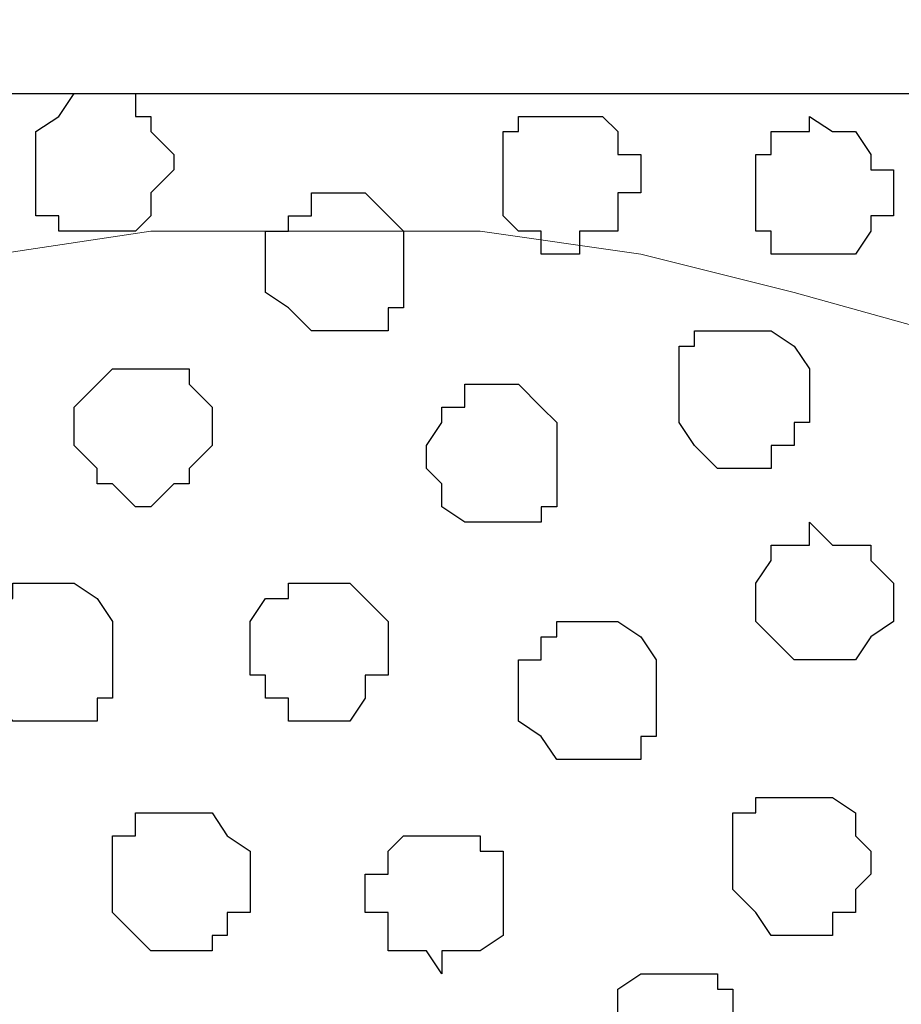
# Model space of a CAD drawing. Units: centimetres. Extents: x -8.5 to 9.2, y -11.1 to 13.4.
# Drawn here: x -2.2 to -1.9, y 5.1 to 5.4 of the extents above; entities that cross this region are included whole.
import ezdxf

# ---------------------------------------------------------------- set-up
doc = ezdxf.new("R2010")
doc.units = ezdxf.units.CM
doc.header["$MEASUREMENT"] = 0
doc.layers.add('Layer 1', color=7, linetype='Continuous')

msp = doc.modelspace()

# ---------------------------------------------------------------- linework, layer by layer
at = {"layer": 'Layer 1', "color": 34}
msp.add_open_spline([(-4.33352, 5.35446), (-4.33352, 5.35446), (-4.33352, 5.61269), (-4.33352, 5.61269), (-4.33352, 5.61269), (-4.33352, 5.61269), (3.09174, 5.61269), (3.09174, 5.61269), (3.09174, 5.61269), (3.09174, 5.61269), (3.09174, 0.64699), (3.09174, 0.64699), (3.09174, 0.64699), (3.09174, 0.64699), (2.81658, 0.64699), (2.81658, 0.64699), (2.81658, 0.64699), (2.81658, 0.64699), (2.81658, 5.35446), (2.81658, 5.35446), (2.81658, 5.35446), (2.81658, 5.35446), (-4.33352, 5.35446), (-4.33352, 5.35446)], degree=3, knots=[0, 0, 0, 0, 0.166667, 0.166667, 0.166667, 0.166667, 0.333333, 0.333333, 0.333333, 0.333333, 0.5, 0.5, 0.5, 0.5, 0.666667, 0.666667, 0.666667, 0.666667, 0.833333, 0.833333, 0.833333, 0.833333, 1, 1, 1, 1], dxfattribs=at)
at = {"layer": 'Layer 1', "lineweight": 9}
for points, knots in [([(-4.33352, 5.35446), (-4.33352, 5.35446), (-4.33352, 5.61269), (-4.33352, 5.61269), (-4.33352, 5.61269), (-4.33352, 5.61269), (3.09174, 5.61269), (3.09174, 5.61269), (3.09174, 5.61269), (3.09174, 5.61269), (3.09174, 0.64699), (3.09174, 0.64699), (3.09174, 0.64699), (3.09174, 0.64699), (2.81658, 0.64699), (2.81658, 0.64699), (2.81658, 0.64699), (2.81658, 0.64699), (2.81658, 5.35446), (2.81658, 5.35446), (2.81658, 5.35446), (2.81658, 5.35446), (-4.33352, 5.35446), (-4.33352, 5.35446)], [0, 0, 0, 0, 0.166667, 0.166667, 0.166667, 0.166667, 0.333333, 0.333333, 0.333333, 0.333333, 0.5, 0.5, 0.5, 0.5, 0.666667, 0.666667, 0.666667, 0.666667, 0.833333, 0.833333, 0.833333, 0.833333, 1, 1, 1, 1]), ([(2.81658, 5.35446), (2.81658, 5.35446), (-4.33352, 5.35446), (-4.33352, 5.35446), (-4.33352, 5.35446), (-4.33352, 5.35446), (-4.33352, 4.26861), (-4.33352, 4.26861), (-4.33352, 4.26861), (-4.33352, 4.26861), (2.81658, 4.26861), (2.81658, 4.26861), (2.81658, 4.26861), (2.81658, 4.26861), (2.81658, 5.35446), (2.81658, 5.35446)], [0, 0, 0, 0, 0.25, 0.25, 0.25, 0.25, 0.5, 0.5, 0.5, 0.5, 0.75, 0.75, 0.75, 0.75, 1, 1, 1, 1]), ([(-2.07081, 4.42948), (-2.07081, 4.42948), (-2.29729, 5.19783), (-2.29729, 5.19783), (-2.29729, 5.19783), (-2.29729, 5.19783), (-2.30364, 5.21476), (-2.30364, 5.21476), (-2.30364, 5.21476), (-2.30364, 5.21476), (-2.30364, 5.22534), (-2.30364, 5.22534), (-2.30364, 5.22534), (-2.30364, 5.22534), (-2.29729, 5.24016), (-2.29729, 5.24016), (-2.29729, 5.24016), (-2.29729, 5.24016), (-2.28671, 5.25074), (-2.28671, 5.25074), (-2.28671, 5.25074), (-2.28671, 5.25074), (-2.26554, 5.26768), (-2.26554, 5.26768), (-2.26554, 5.26768), (-2.26554, 5.26768), (-2.23802, 5.28884), (-2.23802, 5.28884), (-2.23802, 5.28884), (-2.23802, 5.28884), (-2.19992, 5.29943), (-2.19992, 5.29943), (-2.19992, 5.29943), (-2.19992, 5.29943), (-2.15759, 5.31001), (-2.15759, 5.31001), (-2.15759, 5.31001), (-2.15759, 5.31001), (-2.11526, 5.31636), (-2.11526, 5.31636), (-2.11526, 5.31636), (-2.11526, 5.31636), (-2.02424, 5.31636), (-2.02424, 5.31636), (-2.02424, 5.31636), (-2.02424, 5.31636), (-1.97979, 5.31001), (-1.97979, 5.31001), (-1.97979, 5.31001), (-1.97979, 5.31001), (-1.93746, 5.29943), (-1.93746, 5.29943), (-1.93746, 5.29943), (-1.93746, 5.29943), (-1.89936, 5.28884), (-1.89936, 5.28884), (-1.89936, 5.28884), (-1.89936, 5.28884), (-1.87396, 5.26768), (-1.87396, 5.26768), (-1.87396, 5.26768), (-1.87396, 5.26768), (-1.85067, 5.25074), (-1.85067, 5.25074), (-1.85067, 5.25074), (-1.85067, 5.25074), (-1.84644, 5.24016), (-1.84644, 5.24016), (-1.84644, 5.24016), (-1.84644, 5.24016), (-1.84009, 5.22534), (-1.84009, 5.22534), (-1.84009, 5.22534), (-1.84009, 5.22534), (-1.84009, 5.19783), (-1.84009, 5.19783), (-1.84009, 5.19783), (-1.84009, 5.19783), (-2.07081, 4.42948), (-2.07081, 4.42948)], [0, 0, 0, 0, 0.05, 0.05, 0.05, 0.05, 0.1, 0.1, 0.1, 0.1, 0.15, 0.15, 0.15, 0.15, 0.2, 0.2, 0.2, 0.2, 0.25, 0.25, 0.25, 0.25, 0.3, 0.3, 0.3, 0.3, 0.35, 0.35, 0.35, 0.35, 0.4, 0.4, 0.4, 0.4, 0.45, 0.45, 0.45, 0.45, 0.5, 0.5, 0.5, 0.5, 0.55, 0.55, 0.55, 0.55, 0.6, 0.6, 0.6, 0.6, 0.65, 0.65, 0.65, 0.65, 0.7, 0.7, 0.7, 0.7, 0.75, 0.75, 0.75, 0.75, 0.8, 0.8, 0.8, 0.8, 0.85, 0.85, 0.85, 0.85, 0.9, 0.9, 0.9, 0.9, 0.95, 0.95, 0.95, 0.95, 1, 1, 1, 1]), ([(-2.30364, 5.20841), (-2.30364, 5.20841), (-2.53436, 4.44006), (-2.53436, 4.44006), (-2.53436, 4.44006), (-2.53436, 4.44006), (-2.53436, 4.41254), (-2.53436, 4.41254), (-2.53436, 4.41254), (-2.53436, 4.41254), (-2.52801, 4.40196), (-2.52801, 4.40196), (-2.52801, 4.40196), (-2.52801, 4.40196), (-2.52377, 4.39138), (-2.52377, 4.39138), (-2.52377, 4.39138), (-2.52377, 4.39138), (-2.50261, 4.37021), (-2.50261, 4.37021), (-2.50261, 4.37021), (-2.50261, 4.37021), (-2.46874, 4.35328), (-2.46874, 4.35328), (-2.46874, 4.35328), (-2.46874, 4.35328), (-2.43276, 4.34269), (-2.43276, 4.34269), (-2.43276, 4.34269), (-2.43276, 4.34269), (-2.39466, 4.33211), (-2.39466, 4.33211), (-2.39466, 4.33211), (-2.39466, 4.33211), (-2.34597, 4.32788), (-2.34597, 4.32788), (-2.34597, 4.32788), (-2.34597, 4.32788), (-2.30364, 4.32153), (-2.30364, 4.32153), (-2.30364, 4.32153), (-2.30364, 4.32153), (-2.25496, 4.32788), (-2.25496, 4.32788), (-2.25496, 4.32788), (-2.25496, 4.32788), (-2.21051, 4.33211), (-2.21051, 4.33211), (-2.21051, 4.33211), (-2.21051, 4.33211), (-2.16817, 4.34269), (-2.16817, 4.34269), (-2.16817, 4.34269), (-2.16817, 4.34269), (-2.13642, 4.35328), (-2.13642, 4.35328), (-2.13642, 4.35328), (-2.13642, 4.35328), (-2.10467, 4.37021), (-2.10467, 4.37021), (-2.10467, 4.37021), (-2.10467, 4.37021), (-2.08351, 4.39138), (-2.08351, 4.39138), (-2.08351, 4.39138), (-2.08351, 4.39138), (-2.07716, 4.40196), (-2.07716, 4.40196), (-2.07716, 4.40196), (-2.07716, 4.40196), (-2.07081, 4.41254), (-2.07081, 4.41254), (-2.07081, 4.41254), (-2.07081, 4.41254), (-2.07081, 4.42948), (-2.07081, 4.42948), (-2.07081, 4.42948), (-2.07081, 4.42948), (-2.07716, 4.44006), (-2.07716, 4.44006), (-2.07716, 4.44006), (-2.07716, 4.44006), (-2.30364, 5.20841), (-2.30364, 5.20841)], [0, 0, 0, 0, 0.047619, 0.047619, 0.047619, 0.047619, 0.095238, 0.095238, 0.095238, 0.095238, 0.142857, 0.142857, 0.142857, 0.142857, 0.190476, 0.190476, 0.190476, 0.190476, 0.238095, 0.238095, 0.238095, 0.238095, 0.285714, 0.285714, 0.285714, 0.285714, 0.333333, 0.333333, 0.333333, 0.333333, 0.380952, 0.380952, 0.380952, 0.380952, 0.428571, 0.428571, 0.428571, 0.428571, 0.47619, 0.47619, 0.47619, 0.47619, 0.52381, 0.52381, 0.52381, 0.52381, 0.571429, 0.571429, 0.571429, 0.571429, 0.619048, 0.619048, 0.619048, 0.619048, 0.666667, 0.666667, 0.666667, 0.666667, 0.714286, 0.714286, 0.714286, 0.714286, 0.761905, 0.761905, 0.761905, 0.761905, 0.809524, 0.809524, 0.809524, 0.809524, 0.857143, 0.857143, 0.857143, 0.857143, 0.904762, 0.904762, 0.904762, 0.904762, 0.952381, 0.952381, 0.952381, 0.952381, 1, 1, 1, 1]), ([(-1.84009, 5.20841), (-1.84009, 5.20841), (-2.06657, 4.44006), (-2.06657, 4.44006), (-2.06657, 4.44006), (-2.06657, 4.44006), (-2.06657, 4.41254), (-2.06657, 4.41254), (-2.06657, 4.41254), (-2.06657, 4.41254), (-2.06022, 4.39773), (-2.06022, 4.39773), (-2.06022, 4.39773), (-2.06022, 4.39773), (-2.05599, 4.38714), (-2.05599, 4.38714), (-2.05599, 4.38714), (-2.05599, 4.38714), (-2.03482, 4.37021), (-2.03482, 4.37021), (-2.03482, 4.37021), (-2.03482, 4.37021), (-2.00731, 4.34904), (-2.00731, 4.34904), (-2.00731, 4.34904), (-2.00731, 4.34904), (-1.96921, 4.33846), (-1.96921, 4.33846), (-1.96921, 4.33846), (-1.96921, 4.33846), (-1.92687, 4.32788), (-1.92687, 4.32788), (-1.92687, 4.32788), (-1.92687, 4.32788), (-1.88454, 4.32153), (-1.88454, 4.32153), (-1.88454, 4.32153), (-1.88454, 4.32153), (-1.79352, 4.32153), (-1.79352, 4.32153), (-1.79352, 4.32153), (-1.79352, 4.32153), (-1.74484, 4.32788), (-1.74484, 4.32788), (-1.74484, 4.32788), (-1.74484, 4.32788), (-1.70674, 4.33846), (-1.70674, 4.33846), (-1.70674, 4.33846), (-1.70674, 4.33846), (-1.66864, 4.34904), (-1.66864, 4.34904), (-1.66864, 4.34904), (-1.66864, 4.34904), (-1.64112, 4.37021), (-1.64112, 4.37021), (-1.64112, 4.37021), (-1.64112, 4.37021), (-1.61996, 4.38714), (-1.61996, 4.38714), (-1.61996, 4.38714), (-1.61996, 4.38714), (-1.60937, 4.39773), (-1.60937, 4.39773), (-1.60937, 4.39773), (-1.60937, 4.39773), (-1.60937, 4.44006), (-1.60937, 4.44006), (-1.60937, 4.44006), (-1.60937, 4.44006), (-1.84009, 5.20841), (-1.84009, 5.20841)], [0, 0, 0, 0, 0.055556, 0.055556, 0.055556, 0.055556, 0.111111, 0.111111, 0.111111, 0.111111, 0.166667, 0.166667, 0.166667, 0.166667, 0.222222, 0.222222, 0.222222, 0.222222, 0.277778, 0.277778, 0.277778, 0.277778, 0.333333, 0.333333, 0.333333, 0.333333, 0.388889, 0.388889, 0.388889, 0.388889, 0.444444, 0.444444, 0.444444, 0.444444, 0.5, 0.5, 0.5, 0.5, 0.555556, 0.555556, 0.555556, 0.555556, 0.611111, 0.611111, 0.611111, 0.611111, 0.666667, 0.666667, 0.666667, 0.666667, 0.722222, 0.722222, 0.722222, 0.722222, 0.777778, 0.777778, 0.777778, 0.777778, 0.833333, 0.833333, 0.833333, 0.833333, 0.888889, 0.888889, 0.888889, 0.888889, 0.944444, 0.944444, 0.944444, 0.944444, 1, 1, 1, 1])]:
    msp.add_open_spline(points, degree=3, knots=knots, dxfattribs=at)
at = {"layer": 'Layer 1', "color": 254}
msp.add_open_spline([(-4.33352, 4.26861), (-4.33352, 4.26861), (2.81658, 4.26861), (2.81658, 4.26861), (2.81658, 4.26861), (2.81658, 4.26861), (2.81658, 5.35446), (2.81658, 5.35446), (2.81658, 5.35446), (2.81658, 5.35446), (-4.33352, 5.35446), (-4.33352, 5.35446), (-4.33352, 5.35446), (-4.33352, 5.35446), (-4.33352, 4.26861), (-4.33352, 4.26861)], degree=3, knots=[0, 0, 0, 0, 0.25, 0.25, 0.25, 0.25, 0.5, 0.5, 0.5, 0.5, 0.75, 0.75, 0.75, 0.75, 1, 1, 1, 1], dxfattribs=at)
at = {"layer": 'Layer 1', "color": 253}
for points, knots in [([(-2.13007, 5.35446), (-2.13007, 5.35446), (-2.13642, 5.35446), (-2.13642, 5.35446), (-2.13642, 5.35446), (-2.13642, 5.35446), (-2.14066, 5.34811), (-2.14066, 5.34811), (-2.14066, 5.34811), (-2.14066, 5.34811), (-2.14701, 5.34388), (-2.14701, 5.34388), (-2.14701, 5.34388), (-2.14701, 5.34388), (-2.14701, 5.32059), (-2.14701, 5.32059), (-2.14701, 5.32059), (-2.14701, 5.32059), (-2.14066, 5.32059), (-2.14066, 5.32059), (-2.14066, 5.32059), (-2.14066, 5.32059), (-2.14066, 5.31636), (-2.14066, 5.31636), (-2.14066, 5.31636), (-2.14066, 5.31636), (-2.11949, 5.31636), (-2.11949, 5.31636), (-2.11949, 5.31636), (-2.11949, 5.31636), (-2.11526, 5.32059), (-2.11526, 5.32059), (-2.11526, 5.32059), (-2.11526, 5.32059), (-2.11526, 5.32694), (-2.11526, 5.32694), (-2.11526, 5.32694), (-2.11526, 5.32694), (-2.10891, 5.33329), (-2.10891, 5.33329), (-2.10891, 5.33329), (-2.10891, 5.33329), (-2.10891, 5.33753), (-2.10891, 5.33753), (-2.10891, 5.33753), (-2.10891, 5.33753), (-2.11526, 5.34388), (-2.11526, 5.34388), (-2.11526, 5.34388), (-2.11526, 5.34388), (-2.11526, 5.34811), (-2.11526, 5.34811), (-2.11526, 5.34811), (-2.11526, 5.34811), (-2.11949, 5.34811), (-2.11949, 5.34811), (-2.11949, 5.34811), (-2.11949, 5.34811), (-2.11949, 5.35446), (-2.11949, 5.35446), (-2.11949, 5.35446), (-2.11949, 5.35446), (-2.13007, 5.35446), (-2.13007, 5.35446)], [0, 0, 0, 0, 0.0625, 0.0625, 0.0625, 0.0625, 0.125, 0.125, 0.125, 0.125, 0.1875, 0.1875, 0.1875, 0.1875, 0.25, 0.25, 0.25, 0.25, 0.3125, 0.3125, 0.3125, 0.3125, 0.375, 0.375, 0.375, 0.375, 0.4375, 0.4375, 0.4375, 0.4375, 0.5, 0.5, 0.5, 0.5, 0.5625, 0.5625, 0.5625, 0.5625, 0.625, 0.625, 0.625, 0.625, 0.6875, 0.6875, 0.6875, 0.6875, 0.75, 0.75, 0.75, 0.75, 0.8125, 0.8125, 0.8125, 0.8125, 0.875, 0.875, 0.875, 0.875, 0.9375, 0.9375, 0.9375, 0.9375, 1, 1, 1, 1]), ([(-2.00307, 5.34811), (-2.00307, 5.34811), (-2.01366, 5.34811), (-2.01366, 5.34811), (-2.01366, 5.34811), (-2.01366, 5.34811), (-2.01366, 5.34388), (-2.01366, 5.34388), (-2.01366, 5.34388), (-2.01366, 5.34388), (-2.01789, 5.34388), (-2.01789, 5.34388), (-2.01789, 5.34388), (-2.01789, 5.34388), (-2.01789, 5.32059), (-2.01789, 5.32059), (-2.01789, 5.32059), (-2.01789, 5.32059), (-2.01366, 5.31636), (-2.01366, 5.31636), (-2.01366, 5.31636), (-2.01366, 5.31636), (-2.00731, 5.31636), (-2.00731, 5.31636), (-2.00731, 5.31636), (-2.00731, 5.31636), (-2.00731, 5.31001), (-2.00731, 5.31001), (-2.00731, 5.31001), (-2.00731, 5.31001), (-1.99672, 5.31001), (-1.99672, 5.31001), (-1.99672, 5.31001), (-1.99672, 5.31001), (-1.99672, 5.31636), (-1.99672, 5.31636), (-1.99672, 5.31636), (-1.99672, 5.31636), (-1.98614, 5.31636), (-1.98614, 5.31636), (-1.98614, 5.31636), (-1.98614, 5.31636), (-1.98614, 5.32694), (-1.98614, 5.32694), (-1.98614, 5.32694), (-1.98614, 5.32694), (-1.97979, 5.32694), (-1.97979, 5.32694), (-1.97979, 5.32694), (-1.97979, 5.32694), (-1.97979, 5.33753), (-1.97979, 5.33753), (-1.97979, 5.33753), (-1.97979, 5.33753), (-1.98614, 5.33753), (-1.98614, 5.33753), (-1.98614, 5.33753), (-1.98614, 5.33753), (-1.98614, 5.34388), (-1.98614, 5.34388), (-1.98614, 5.34388), (-1.98614, 5.34388), (-1.99037, 5.34811), (-1.99037, 5.34811), (-1.99037, 5.34811), (-1.99037, 5.34811), (-2.00307, 5.34811), (-2.00307, 5.34811)], [0, 0, 0, 0, 0.058824, 0.058824, 0.058824, 0.058824, 0.117647, 0.117647, 0.117647, 0.117647, 0.176471, 0.176471, 0.176471, 0.176471, 0.235294, 0.235294, 0.235294, 0.235294, 0.294118, 0.294118, 0.294118, 0.294118, 0.352941, 0.352941, 0.352941, 0.352941, 0.411765, 0.411765, 0.411765, 0.411765, 0.470588, 0.470588, 0.470588, 0.470588, 0.529412, 0.529412, 0.529412, 0.529412, 0.588235, 0.588235, 0.588235, 0.588235, 0.647059, 0.647059, 0.647059, 0.647059, 0.705882, 0.705882, 0.705882, 0.705882, 0.764706, 0.764706, 0.764706, 0.764706, 0.823529, 0.823529, 0.823529, 0.823529, 0.882353, 0.882353, 0.882353, 0.882353, 0.941176, 0.941176, 0.941176, 0.941176, 1, 1, 1, 1]), ([(-1.93322, 5.34811), (-1.93322, 5.34811), (-1.93322, 5.34388), (-1.93322, 5.34388), (-1.93322, 5.34388), (-1.93322, 5.34388), (-1.94381, 5.34388), (-1.94381, 5.34388), (-1.94381, 5.34388), (-1.94381, 5.34388), (-1.94381, 5.33753), (-1.94381, 5.33753), (-1.94381, 5.33753), (-1.94381, 5.33753), (-1.94804, 5.33753), (-1.94804, 5.33753), (-1.94804, 5.33753), (-1.94804, 5.33753), (-1.94804, 5.31636), (-1.94804, 5.31636), (-1.94804, 5.31636), (-1.94804, 5.31636), (-1.94381, 5.31636), (-1.94381, 5.31636), (-1.94381, 5.31636), (-1.94381, 5.31636), (-1.94381, 5.31001), (-1.94381, 5.31001), (-1.94381, 5.31001), (-1.94381, 5.31001), (-1.92052, 5.31001), (-1.92052, 5.31001), (-1.92052, 5.31001), (-1.92052, 5.31001), (-1.91629, 5.31636), (-1.91629, 5.31636), (-1.91629, 5.31636), (-1.91629, 5.31636), (-1.91629, 5.32059), (-1.91629, 5.32059), (-1.91629, 5.32059), (-1.91629, 5.32059), (-1.90994, 5.32059), (-1.90994, 5.32059), (-1.90994, 5.32059), (-1.90994, 5.32059), (-1.90994, 5.33329), (-1.90994, 5.33329), (-1.90994, 5.33329), (-1.90994, 5.33329), (-1.91629, 5.33329), (-1.91629, 5.33329), (-1.91629, 5.33329), (-1.91629, 5.33329), (-1.91629, 5.33753), (-1.91629, 5.33753), (-1.91629, 5.33753), (-1.91629, 5.33753), (-1.92052, 5.34388), (-1.92052, 5.34388), (-1.92052, 5.34388), (-1.92052, 5.34388), (-1.92687, 5.34388), (-1.92687, 5.34388), (-1.92687, 5.34388), (-1.92687, 5.34388), (-1.93322, 5.34811), (-1.93322, 5.34811)], [0, 0, 0, 0, 0.058824, 0.058824, 0.058824, 0.058824, 0.117647, 0.117647, 0.117647, 0.117647, 0.176471, 0.176471, 0.176471, 0.176471, 0.235294, 0.235294, 0.235294, 0.235294, 0.294118, 0.294118, 0.294118, 0.294118, 0.352941, 0.352941, 0.352941, 0.352941, 0.411765, 0.411765, 0.411765, 0.411765, 0.470588, 0.470588, 0.470588, 0.470588, 0.529412, 0.529412, 0.529412, 0.529412, 0.588235, 0.588235, 0.588235, 0.588235, 0.647059, 0.647059, 0.647059, 0.647059, 0.705882, 0.705882, 0.705882, 0.705882, 0.764706, 0.764706, 0.764706, 0.764706, 0.823529, 0.823529, 0.823529, 0.823529, 0.882353, 0.882353, 0.882353, 0.882353, 0.941176, 0.941176, 0.941176, 0.941176, 1, 1, 1, 1]), ([(-2.06022, 5.32694), (-2.06022, 5.32694), (-2.07081, 5.32694), (-2.07081, 5.32694), (-2.07081, 5.32694), (-2.07081, 5.32694), (-2.07081, 5.32059), (-2.07081, 5.32059), (-2.07081, 5.32059), (-2.07081, 5.32059), (-2.07716, 5.32059), (-2.07716, 5.32059), (-2.07716, 5.32059), (-2.07716, 5.32059), (-2.07716, 5.31636), (-2.07716, 5.31636), (-2.07716, 5.31636), (-2.07716, 5.31636), (-2.08351, 5.31636), (-2.08351, 5.31636), (-2.08351, 5.31636), (-2.08351, 5.31636), (-2.08351, 5.29943), (-2.08351, 5.29943), (-2.08351, 5.29943), (-2.08351, 5.29943), (-2.07716, 5.29519), (-2.07716, 5.29519), (-2.07716, 5.29519), (-2.07716, 5.29519), (-2.07081, 5.28884), (-2.07081, 5.28884), (-2.07081, 5.28884), (-2.07081, 5.28884), (-2.04964, 5.28884), (-2.04964, 5.28884), (-2.04964, 5.28884), (-2.04964, 5.28884), (-2.04964, 5.29519), (-2.04964, 5.29519), (-2.04964, 5.29519), (-2.04964, 5.29519), (-2.04541, 5.29519), (-2.04541, 5.29519), (-2.04541, 5.29519), (-2.04541, 5.29519), (-2.04541, 5.31636), (-2.04541, 5.31636), (-2.04541, 5.31636), (-2.04541, 5.31636), (-2.04964, 5.32059), (-2.04964, 5.32059), (-2.04964, 5.32059), (-2.04964, 5.32059), (-2.05599, 5.32694), (-2.05599, 5.32694), (-2.05599, 5.32694), (-2.05599, 5.32694), (-2.06022, 5.32694), (-2.06022, 5.32694)], [0, 0, 0, 0, 0.066667, 0.066667, 0.066667, 0.066667, 0.133333, 0.133333, 0.133333, 0.133333, 0.2, 0.2, 0.2, 0.2, 0.266667, 0.266667, 0.266667, 0.266667, 0.333333, 0.333333, 0.333333, 0.333333, 0.4, 0.4, 0.4, 0.4, 0.466667, 0.466667, 0.466667, 0.466667, 0.533333, 0.533333, 0.533333, 0.533333, 0.6, 0.6, 0.6, 0.6, 0.666667, 0.666667, 0.666667, 0.666667, 0.733333, 0.733333, 0.733333, 0.733333, 0.8, 0.8, 0.8, 0.8, 0.866667, 0.866667, 0.866667, 0.866667, 0.933333, 0.933333, 0.933333, 0.933333, 1, 1, 1, 1]), ([(-2.11526, 5.27826), (-2.11526, 5.27826), (-2.12584, 5.27826), (-2.12584, 5.27826), (-2.12584, 5.27826), (-2.12584, 5.27826), (-2.13007, 5.27403), (-2.13007, 5.27403), (-2.13007, 5.27403), (-2.13007, 5.27403), (-2.13642, 5.26768), (-2.13642, 5.26768), (-2.13642, 5.26768), (-2.13642, 5.26768), (-2.13642, 5.25709), (-2.13642, 5.25709), (-2.13642, 5.25709), (-2.13642, 5.25709), (-2.13007, 5.25074), (-2.13007, 5.25074), (-2.13007, 5.25074), (-2.13007, 5.25074), (-2.13007, 5.24651), (-2.13007, 5.24651), (-2.13007, 5.24651), (-2.13007, 5.24651), (-2.12584, 5.24651), (-2.12584, 5.24651), (-2.12584, 5.24651), (-2.12584, 5.24651), (-2.11949, 5.24016), (-2.11949, 5.24016), (-2.11949, 5.24016), (-2.11949, 5.24016), (-2.11526, 5.24016), (-2.11526, 5.24016), (-2.11526, 5.24016), (-2.11526, 5.24016), (-2.10891, 5.24651), (-2.10891, 5.24651), (-2.10891, 5.24651), (-2.10891, 5.24651), (-2.10467, 5.24651), (-2.10467, 5.24651), (-2.10467, 5.24651), (-2.10467, 5.24651), (-2.10467, 5.25074), (-2.10467, 5.25074), (-2.10467, 5.25074), (-2.10467, 5.25074), (-2.09832, 5.25709), (-2.09832, 5.25709), (-2.09832, 5.25709), (-2.09832, 5.25709), (-2.09832, 5.26768), (-2.09832, 5.26768), (-2.09832, 5.26768), (-2.09832, 5.26768), (-2.10467, 5.27403), (-2.10467, 5.27403), (-2.10467, 5.27403), (-2.10467, 5.27403), (-2.10467, 5.27826), (-2.10467, 5.27826), (-2.10467, 5.27826), (-2.10467, 5.27826), (-2.11526, 5.27826), (-2.11526, 5.27826)], [0, 0, 0, 0, 0.058824, 0.058824, 0.058824, 0.058824, 0.117647, 0.117647, 0.117647, 0.117647, 0.176471, 0.176471, 0.176471, 0.176471, 0.235294, 0.235294, 0.235294, 0.235294, 0.294118, 0.294118, 0.294118, 0.294118, 0.352941, 0.352941, 0.352941, 0.352941, 0.411765, 0.411765, 0.411765, 0.411765, 0.470588, 0.470588, 0.470588, 0.470588, 0.529412, 0.529412, 0.529412, 0.529412, 0.588235, 0.588235, 0.588235, 0.588235, 0.647059, 0.647059, 0.647059, 0.647059, 0.705882, 0.705882, 0.705882, 0.705882, 0.764706, 0.764706, 0.764706, 0.764706, 0.823529, 0.823529, 0.823529, 0.823529, 0.882353, 0.882353, 0.882353, 0.882353, 0.941176, 0.941176, 0.941176, 0.941176, 1, 1, 1, 1]), ([(-2.01789, 5.27403), (-2.01789, 5.27403), (-2.02847, 5.27403), (-2.02847, 5.27403), (-2.02847, 5.27403), (-2.02847, 5.27403), (-2.02847, 5.26768), (-2.02847, 5.26768), (-2.02847, 5.26768), (-2.02847, 5.26768), (-2.03482, 5.26768), (-2.03482, 5.26768), (-2.03482, 5.26768), (-2.03482, 5.26768), (-2.03482, 5.26344), (-2.03482, 5.26344), (-2.03482, 5.26344), (-2.03482, 5.26344), (-2.03906, 5.25709), (-2.03906, 5.25709), (-2.03906, 5.25709), (-2.03906, 5.25709), (-2.03906, 5.25074), (-2.03906, 5.25074), (-2.03906, 5.25074), (-2.03906, 5.25074), (-2.03482, 5.24651), (-2.03482, 5.24651), (-2.03482, 5.24651), (-2.03482, 5.24651), (-2.03482, 5.24016), (-2.03482, 5.24016), (-2.03482, 5.24016), (-2.03482, 5.24016), (-2.02847, 5.23593), (-2.02847, 5.23593), (-2.02847, 5.23593), (-2.02847, 5.23593), (-2.00731, 5.23593), (-2.00731, 5.23593), (-2.00731, 5.23593), (-2.00731, 5.23593), (-2.00731, 5.24016), (-2.00731, 5.24016), (-2.00731, 5.24016), (-2.00731, 5.24016), (-2.00307, 5.24016), (-2.00307, 5.24016), (-2.00307, 5.24016), (-2.00307, 5.24016), (-2.00307, 5.26344), (-2.00307, 5.26344), (-2.00307, 5.26344), (-2.00307, 5.26344), (-2.00731, 5.26768), (-2.00731, 5.26768), (-2.00731, 5.26768), (-2.00731, 5.26768), (-2.01366, 5.27403), (-2.01366, 5.27403), (-2.01366, 5.27403), (-2.01366, 5.27403), (-2.01789, 5.27403), (-2.01789, 5.27403)], [0, 0, 0, 0, 0.0625, 0.0625, 0.0625, 0.0625, 0.125, 0.125, 0.125, 0.125, 0.1875, 0.1875, 0.1875, 0.1875, 0.25, 0.25, 0.25, 0.25, 0.3125, 0.3125, 0.3125, 0.3125, 0.375, 0.375, 0.375, 0.375, 0.4375, 0.4375, 0.4375, 0.4375, 0.5, 0.5, 0.5, 0.5, 0.5625, 0.5625, 0.5625, 0.5625, 0.625, 0.625, 0.625, 0.625, 0.6875, 0.6875, 0.6875, 0.6875, 0.75, 0.75, 0.75, 0.75, 0.8125, 0.8125, 0.8125, 0.8125, 0.875, 0.875, 0.875, 0.875, 0.9375, 0.9375, 0.9375, 0.9375, 1, 1, 1, 1]), ([(-1.93322, 5.23593), (-1.93322, 5.23593), (-1.93322, 5.22958), (-1.93322, 5.22958), (-1.93322, 5.22958), (-1.93322, 5.22958), (-1.94381, 5.22958), (-1.94381, 5.22958), (-1.94381, 5.22958), (-1.94381, 5.22958), (-1.94381, 5.22534), (-1.94381, 5.22534), (-1.94381, 5.22534), (-1.94381, 5.22534), (-1.94804, 5.21899), (-1.94804, 5.21899), (-1.94804, 5.21899), (-1.94804, 5.21899), (-1.94804, 5.20841), (-1.94804, 5.20841), (-1.94804, 5.20841), (-1.94804, 5.20841), (-1.93746, 5.19783), (-1.93746, 5.19783), (-1.93746, 5.19783), (-1.93746, 5.19783), (-1.92052, 5.19783), (-1.92052, 5.19783), (-1.92052, 5.19783), (-1.92052, 5.19783), (-1.91629, 5.20418), (-1.91629, 5.20418), (-1.91629, 5.20418), (-1.91629, 5.20418), (-1.90994, 5.20841), (-1.90994, 5.20841), (-1.90994, 5.20841), (-1.90994, 5.20841), (-1.90994, 5.21899), (-1.90994, 5.21899), (-1.90994, 5.21899), (-1.90994, 5.21899), (-1.91629, 5.22534), (-1.91629, 5.22534), (-1.91629, 5.22534), (-1.91629, 5.22534), (-1.91629, 5.22958), (-1.91629, 5.22958), (-1.91629, 5.22958), (-1.91629, 5.22958), (-1.92687, 5.22958), (-1.92687, 5.22958), (-1.92687, 5.22958), (-1.92687, 5.22958), (-1.93322, 5.23593), (-1.93322, 5.23593)], [0, 0, 0, 0, 0.071429, 0.071429, 0.071429, 0.071429, 0.142857, 0.142857, 0.142857, 0.142857, 0.214286, 0.214286, 0.214286, 0.214286, 0.285714, 0.285714, 0.285714, 0.285714, 0.357143, 0.357143, 0.357143, 0.357143, 0.428571, 0.428571, 0.428571, 0.428571, 0.5, 0.5, 0.5, 0.5, 0.571429, 0.571429, 0.571429, 0.571429, 0.642857, 0.642857, 0.642857, 0.642857, 0.714286, 0.714286, 0.714286, 0.714286, 0.785714, 0.785714, 0.785714, 0.785714, 0.857143, 0.857143, 0.857143, 0.857143, 0.928571, 0.928571, 0.928571, 0.928571, 1, 1, 1, 1]), ([(-2.14066, 5.21899), (-2.14066, 5.21899), (-2.15336, 5.21899), (-2.15336, 5.21899), (-2.15336, 5.21899), (-2.15336, 5.21899), (-2.15336, 5.21476), (-2.15336, 5.21476), (-2.15336, 5.21476), (-2.15336, 5.21476), (-2.15759, 5.21476), (-2.15759, 5.21476), (-2.15759, 5.21476), (-2.15759, 5.21476), (-2.15759, 5.20841), (-2.15759, 5.20841), (-2.15759, 5.20841), (-2.15759, 5.20841), (-2.16394, 5.20418), (-2.16394, 5.20418), (-2.16394, 5.20418), (-2.16394, 5.20418), (-2.16394, 5.19783), (-2.16394, 5.19783), (-2.16394, 5.19783), (-2.16394, 5.19783), (-2.15759, 5.19359), (-2.15759, 5.19359), (-2.15759, 5.19359), (-2.15759, 5.19359), (-2.15759, 5.18724), (-2.15759, 5.18724), (-2.15759, 5.18724), (-2.15759, 5.18724), (-2.15336, 5.18089), (-2.15336, 5.18089), (-2.15336, 5.18089), (-2.15336, 5.18089), (-2.13007, 5.18089), (-2.13007, 5.18089), (-2.13007, 5.18089), (-2.13007, 5.18089), (-2.13007, 5.18724), (-2.13007, 5.18724), (-2.13007, 5.18724), (-2.13007, 5.18724), (-2.12584, 5.18724), (-2.12584, 5.18724), (-2.12584, 5.18724), (-2.12584, 5.18724), (-2.12584, 5.20841), (-2.12584, 5.20841), (-2.12584, 5.20841), (-2.12584, 5.20841), (-2.13007, 5.21476), (-2.13007, 5.21476), (-2.13007, 5.21476), (-2.13007, 5.21476), (-2.13642, 5.21899), (-2.13642, 5.21899), (-2.13642, 5.21899), (-2.13642, 5.21899), (-2.14066, 5.21899), (-2.14066, 5.21899)], [0, 0, 0, 0, 0.0625, 0.0625, 0.0625, 0.0625, 0.125, 0.125, 0.125, 0.125, 0.1875, 0.1875, 0.1875, 0.1875, 0.25, 0.25, 0.25, 0.25, 0.3125, 0.3125, 0.3125, 0.3125, 0.375, 0.375, 0.375, 0.375, 0.4375, 0.4375, 0.4375, 0.4375, 0.5, 0.5, 0.5, 0.5, 0.5625, 0.5625, 0.5625, 0.5625, 0.625, 0.625, 0.625, 0.625, 0.6875, 0.6875, 0.6875, 0.6875, 0.75, 0.75, 0.75, 0.75, 0.8125, 0.8125, 0.8125, 0.8125, 0.875, 0.875, 0.875, 0.875, 0.9375, 0.9375, 0.9375, 0.9375, 1, 1, 1, 1]), ([(-2.06657, 5.21899), (-2.06657, 5.21899), (-2.07716, 5.21899), (-2.07716, 5.21899), (-2.07716, 5.21899), (-2.07716, 5.21899), (-2.07716, 5.21476), (-2.07716, 5.21476), (-2.07716, 5.21476), (-2.07716, 5.21476), (-2.08351, 5.21476), (-2.08351, 5.21476), (-2.08351, 5.21476), (-2.08351, 5.21476), (-2.08774, 5.20841), (-2.08774, 5.20841), (-2.08774, 5.20841), (-2.08774, 5.20841), (-2.08774, 5.19359), (-2.08774, 5.19359), (-2.08774, 5.19359), (-2.08774, 5.19359), (-2.08351, 5.19359), (-2.08351, 5.19359), (-2.08351, 5.19359), (-2.08351, 5.19359), (-2.08351, 5.18724), (-2.08351, 5.18724), (-2.08351, 5.18724), (-2.08351, 5.18724), (-2.07716, 5.18724), (-2.07716, 5.18724), (-2.07716, 5.18724), (-2.07716, 5.18724), (-2.07716, 5.18089), (-2.07716, 5.18089), (-2.07716, 5.18089), (-2.07716, 5.18089), (-2.06022, 5.18089), (-2.06022, 5.18089), (-2.06022, 5.18089), (-2.06022, 5.18089), (-2.05599, 5.18724), (-2.05599, 5.18724), (-2.05599, 5.18724), (-2.05599, 5.18724), (-2.05599, 5.19359), (-2.05599, 5.19359), (-2.05599, 5.19359), (-2.05599, 5.19359), (-2.04964, 5.19359), (-2.04964, 5.19359), (-2.04964, 5.19359), (-2.04964, 5.19359), (-2.04964, 5.20841), (-2.04964, 5.20841), (-2.04964, 5.20841), (-2.04964, 5.20841), (-2.05599, 5.21476), (-2.05599, 5.21476), (-2.05599, 5.21476), (-2.05599, 5.21476), (-2.06022, 5.21899), (-2.06022, 5.21899), (-2.06022, 5.21899), (-2.06022, 5.21899), (-2.06657, 5.21899), (-2.06657, 5.21899)], [0, 0, 0, 0, 0.058824, 0.058824, 0.058824, 0.058824, 0.117647, 0.117647, 0.117647, 0.117647, 0.176471, 0.176471, 0.176471, 0.176471, 0.235294, 0.235294, 0.235294, 0.235294, 0.294118, 0.294118, 0.294118, 0.294118, 0.352941, 0.352941, 0.352941, 0.352941, 0.411765, 0.411765, 0.411765, 0.411765, 0.470588, 0.470588, 0.470588, 0.470588, 0.529412, 0.529412, 0.529412, 0.529412, 0.588235, 0.588235, 0.588235, 0.588235, 0.647059, 0.647059, 0.647059, 0.647059, 0.705882, 0.705882, 0.705882, 0.705882, 0.764706, 0.764706, 0.764706, 0.764706, 0.823529, 0.823529, 0.823529, 0.823529, 0.882353, 0.882353, 0.882353, 0.882353, 0.941176, 0.941176, 0.941176, 0.941176, 1, 1, 1, 1]), ([(-1.99037, 5.20841), (-1.99037, 5.20841), (-2.00307, 5.20841), (-2.00307, 5.20841), (-2.00307, 5.20841), (-2.00307, 5.20841), (-2.00307, 5.20418), (-2.00307, 5.20418), (-2.00307, 5.20418), (-2.00307, 5.20418), (-2.00731, 5.20418), (-2.00731, 5.20418), (-2.00731, 5.20418), (-2.00731, 5.20418), (-2.00731, 5.19783), (-2.00731, 5.19783), (-2.00731, 5.19783), (-2.00731, 5.19783), (-2.01366, 5.19783), (-2.01366, 5.19783), (-2.01366, 5.19783), (-2.01366, 5.19783), (-2.01366, 5.18089), (-2.01366, 5.18089), (-2.01366, 5.18089), (-2.01366, 5.18089), (-2.00731, 5.17666), (-2.00731, 5.17666), (-2.00731, 5.17666), (-2.00731, 5.17666), (-2.00307, 5.17031), (-2.00307, 5.17031), (-2.00307, 5.17031), (-2.00307, 5.17031), (-1.97979, 5.17031), (-1.97979, 5.17031), (-1.97979, 5.17031), (-1.97979, 5.17031), (-1.97979, 5.17666), (-1.97979, 5.17666), (-1.97979, 5.17666), (-1.97979, 5.17666), (-1.97556, 5.17666), (-1.97556, 5.17666), (-1.97556, 5.17666), (-1.97556, 5.17666), (-1.97556, 5.19783), (-1.97556, 5.19783), (-1.97556, 5.19783), (-1.97556, 5.19783), (-1.97979, 5.20418), (-1.97979, 5.20418), (-1.97979, 5.20418), (-1.97979, 5.20418), (-1.98614, 5.20841), (-1.98614, 5.20841), (-1.98614, 5.20841), (-1.98614, 5.20841), (-1.99037, 5.20841), (-1.99037, 5.20841)], [0, 0, 0, 0, 0.066667, 0.066667, 0.066667, 0.066667, 0.133333, 0.133333, 0.133333, 0.133333, 0.2, 0.2, 0.2, 0.2, 0.266667, 0.266667, 0.266667, 0.266667, 0.333333, 0.333333, 0.333333, 0.333333, 0.4, 0.4, 0.4, 0.4, 0.466667, 0.466667, 0.466667, 0.466667, 0.533333, 0.533333, 0.533333, 0.533333, 0.6, 0.6, 0.6, 0.6, 0.666667, 0.666667, 0.666667, 0.666667, 0.733333, 0.733333, 0.733333, 0.733333, 0.8, 0.8, 0.8, 0.8, 0.866667, 0.866667, 0.866667, 0.866667, 0.933333, 0.933333, 0.933333, 0.933333, 1, 1, 1, 1]), ([(-2.10891, 5.15549), (-2.10891, 5.15549), (-2.11949, 5.15549), (-2.11949, 5.15549), (-2.11949, 5.15549), (-2.11949, 5.15549), (-2.11949, 5.14914), (-2.11949, 5.14914), (-2.11949, 5.14914), (-2.11949, 5.14914), (-2.12584, 5.14914), (-2.12584, 5.14914), (-2.12584, 5.14914), (-2.12584, 5.14914), (-2.12584, 5.12798), (-2.12584, 5.12798), (-2.12584, 5.12798), (-2.12584, 5.12798), (-2.11949, 5.12163), (-2.11949, 5.12163), (-2.11949, 5.12163), (-2.11949, 5.12163), (-2.11526, 5.11739), (-2.11526, 5.11739), (-2.11526, 5.11739), (-2.11526, 5.11739), (-2.09832, 5.11739), (-2.09832, 5.11739), (-2.09832, 5.11739), (-2.09832, 5.11739), (-2.09832, 5.12163), (-2.09832, 5.12163), (-2.09832, 5.12163), (-2.09832, 5.12163), (-2.09409, 5.12163), (-2.09409, 5.12163), (-2.09409, 5.12163), (-2.09409, 5.12163), (-2.09409, 5.12798), (-2.09409, 5.12798), (-2.09409, 5.12798), (-2.09409, 5.12798), (-2.08774, 5.12798), (-2.08774, 5.12798), (-2.08774, 5.12798), (-2.08774, 5.12798), (-2.08774, 5.14491), (-2.08774, 5.14491), (-2.08774, 5.14491), (-2.08774, 5.14491), (-2.09409, 5.14914), (-2.09409, 5.14914), (-2.09409, 5.14914), (-2.09409, 5.14914), (-2.09832, 5.15549), (-2.09832, 5.15549), (-2.09832, 5.15549), (-2.09832, 5.15549), (-2.10891, 5.15549), (-2.10891, 5.15549)], [0, 0, 0, 0, 0.066667, 0.066667, 0.066667, 0.066667, 0.133333, 0.133333, 0.133333, 0.133333, 0.2, 0.2, 0.2, 0.2, 0.266667, 0.266667, 0.266667, 0.266667, 0.333333, 0.333333, 0.333333, 0.333333, 0.4, 0.4, 0.4, 0.4, 0.466667, 0.466667, 0.466667, 0.466667, 0.533333, 0.533333, 0.533333, 0.533333, 0.6, 0.6, 0.6, 0.6, 0.666667, 0.666667, 0.666667, 0.666667, 0.733333, 0.733333, 0.733333, 0.733333, 0.8, 0.8, 0.8, 0.8, 0.866667, 0.866667, 0.866667, 0.866667, 0.933333, 0.933333, 0.933333, 0.933333, 1, 1, 1, 1]), ([(-2.03482, 5.14914), (-2.03482, 5.14914), (-2.04541, 5.14914), (-2.04541, 5.14914), (-2.04541, 5.14914), (-2.04541, 5.14914), (-2.04964, 5.14491), (-2.04964, 5.14491), (-2.04964, 5.14491), (-2.04964, 5.14491), (-2.04964, 5.13856), (-2.04964, 5.13856), (-2.04964, 5.13856), (-2.04964, 5.13856), (-2.05599, 5.13856), (-2.05599, 5.13856), (-2.05599, 5.13856), (-2.05599, 5.13856), (-2.05599, 5.12798), (-2.05599, 5.12798), (-2.05599, 5.12798), (-2.05599, 5.12798), (-2.04964, 5.12798), (-2.04964, 5.12798), (-2.04964, 5.12798), (-2.04964, 5.12798), (-2.04964, 5.11739), (-2.04964, 5.11739), (-2.04964, 5.11739), (-2.04964, 5.11739), (-2.03906, 5.11739), (-2.03906, 5.11739), (-2.03906, 5.11739), (-2.03906, 5.11739), (-2.03482, 5.11104), (-2.03482, 5.11104), (-2.03482, 5.11104), (-2.03482, 5.11104), (-2.03482, 5.11739), (-2.03482, 5.11739), (-2.03482, 5.11739), (-2.03482, 5.11739), (-2.02424, 5.11739), (-2.02424, 5.11739), (-2.02424, 5.11739), (-2.02424, 5.11739), (-2.01789, 5.12163), (-2.01789, 5.12163), (-2.01789, 5.12163), (-2.01789, 5.12163), (-2.01789, 5.14491), (-2.01789, 5.14491), (-2.01789, 5.14491), (-2.01789, 5.14491), (-2.02424, 5.14491), (-2.02424, 5.14491), (-2.02424, 5.14491), (-2.02424, 5.14491), (-2.02424, 5.14914), (-2.02424, 5.14914), (-2.02424, 5.14914), (-2.02424, 5.14914), (-2.03482, 5.14914), (-2.03482, 5.14914)], [0, 0, 0, 0, 0.0625, 0.0625, 0.0625, 0.0625, 0.125, 0.125, 0.125, 0.125, 0.1875, 0.1875, 0.1875, 0.1875, 0.25, 0.25, 0.25, 0.25, 0.3125, 0.3125, 0.3125, 0.3125, 0.375, 0.375, 0.375, 0.375, 0.4375, 0.4375, 0.4375, 0.4375, 0.5, 0.5, 0.5, 0.5, 0.5625, 0.5625, 0.5625, 0.5625, 0.625, 0.625, 0.625, 0.625, 0.6875, 0.6875, 0.6875, 0.6875, 0.75, 0.75, 0.75, 0.75, 0.8125, 0.8125, 0.8125, 0.8125, 0.875, 0.875, 0.875, 0.875, 0.9375, 0.9375, 0.9375, 0.9375, 1, 1, 1, 1]), ([(-1.96921, 5.11104), (-1.96921, 5.11104), (-1.97979, 5.11104), (-1.97979, 5.11104), (-1.97979, 5.11104), (-1.97979, 5.11104), (-1.98614, 5.10681), (-1.98614, 5.10681), (-1.98614, 5.10681), (-1.98614, 5.10681), (-1.98614, 5.10046), (-1.98614, 5.10046), (-1.98614, 5.10046), (-1.98614, 5.10046), (-1.99037, 5.09623), (-1.99037, 5.09623), (-1.99037, 5.09623), (-1.99037, 5.09623), (-1.99037, 5.08988), (-1.99037, 5.08988), (-1.99037, 5.08988), (-1.99037, 5.08988), (-1.98614, 5.08564), (-1.98614, 5.08564), (-1.98614, 5.08564), (-1.98614, 5.08564), (-1.98614, 5.07929), (-1.98614, 5.07929), (-1.98614, 5.07929), (-1.98614, 5.07929), (-1.97979, 5.07929), (-1.97979, 5.07929), (-1.97979, 5.07929), (-1.97979, 5.07929), (-1.97556, 5.07506), (-1.97556, 5.07506), (-1.97556, 5.07506), (-1.97556, 5.07506), (-1.96497, 5.07506), (-1.96497, 5.07506), (-1.96497, 5.07506), (-1.96497, 5.07506), (-1.95862, 5.07929), (-1.95862, 5.07929), (-1.95862, 5.07929), (-1.95862, 5.07929), (-1.95439, 5.08564), (-1.95439, 5.08564), (-1.95439, 5.08564), (-1.95439, 5.08564), (-1.95439, 5.10681), (-1.95439, 5.10681), (-1.95439, 5.10681), (-1.95439, 5.10681), (-1.95862, 5.10681), (-1.95862, 5.10681), (-1.95862, 5.10681), (-1.95862, 5.10681), (-1.95862, 5.11104), (-1.95862, 5.11104), (-1.95862, 5.11104), (-1.95862, 5.11104), (-1.96921, 5.11104), (-1.96921, 5.11104)], [0, 0, 0, 0, 0.0625, 0.0625, 0.0625, 0.0625, 0.125, 0.125, 0.125, 0.125, 0.1875, 0.1875, 0.1875, 0.1875, 0.25, 0.25, 0.25, 0.25, 0.3125, 0.3125, 0.3125, 0.3125, 0.375, 0.375, 0.375, 0.375, 0.4375, 0.4375, 0.4375, 0.4375, 0.5, 0.5, 0.5, 0.5, 0.5625, 0.5625, 0.5625, 0.5625, 0.625, 0.625, 0.625, 0.625, 0.6875, 0.6875, 0.6875, 0.6875, 0.75, 0.75, 0.75, 0.75, 0.8125, 0.8125, 0.8125, 0.8125, 0.875, 0.875, 0.875, 0.875, 0.9375, 0.9375, 0.9375, 0.9375, 1, 1, 1, 1])]:
    msp.add_open_spline(points, degree=3, knots=knots, dxfattribs=at)
at = {"layer": 'Layer 1', "color": 251}
for points, knots in [([(-1.95439, 5.28884), (-1.95439, 5.28884), (-1.96497, 5.28884), (-1.96497, 5.28884), (-1.96497, 5.28884), (-1.96497, 5.28884), (-1.96497, 5.28461), (-1.96497, 5.28461), (-1.96497, 5.28461), (-1.96497, 5.28461), (-1.96921, 5.28461), (-1.96921, 5.28461), (-1.96921, 5.28461), (-1.96921, 5.28461), (-1.96921, 5.26344), (-1.96921, 5.26344), (-1.96921, 5.26344), (-1.96921, 5.26344), (-1.96497, 5.25709), (-1.96497, 5.25709), (-1.96497, 5.25709), (-1.96497, 5.25709), (-1.95862, 5.25074), (-1.95862, 5.25074), (-1.95862, 5.25074), (-1.95862, 5.25074), (-1.94381, 5.25074), (-1.94381, 5.25074), (-1.94381, 5.25074), (-1.94381, 5.25074), (-1.94381, 5.25709), (-1.94381, 5.25709), (-1.94381, 5.25709), (-1.94381, 5.25709), (-1.93746, 5.25709), (-1.93746, 5.25709), (-1.93746, 5.25709), (-1.93746, 5.25709), (-1.93746, 5.26344), (-1.93746, 5.26344), (-1.93746, 5.26344), (-1.93746, 5.26344), (-1.93322, 5.26344), (-1.93322, 5.26344), (-1.93322, 5.26344), (-1.93322, 5.26344), (-1.93322, 5.27826), (-1.93322, 5.27826), (-1.93322, 5.27826), (-1.93322, 5.27826), (-1.93746, 5.28461), (-1.93746, 5.28461), (-1.93746, 5.28461), (-1.93746, 5.28461), (-1.94381, 5.28884), (-1.94381, 5.28884), (-1.94381, 5.28884), (-1.94381, 5.28884), (-1.95439, 5.28884), (-1.95439, 5.28884)], [0, 0, 0, 0, 0.066667, 0.066667, 0.066667, 0.066667, 0.133333, 0.133333, 0.133333, 0.133333, 0.2, 0.2, 0.2, 0.2, 0.266667, 0.266667, 0.266667, 0.266667, 0.333333, 0.333333, 0.333333, 0.333333, 0.4, 0.4, 0.4, 0.4, 0.466667, 0.466667, 0.466667, 0.466667, 0.533333, 0.533333, 0.533333, 0.533333, 0.6, 0.6, 0.6, 0.6, 0.666667, 0.666667, 0.666667, 0.666667, 0.733333, 0.733333, 0.733333, 0.733333, 0.8, 0.8, 0.8, 0.8, 0.866667, 0.866667, 0.866667, 0.866667, 0.933333, 0.933333, 0.933333, 0.933333, 1, 1, 1, 1]), ([(-1.93746, 5.15973), (-1.93746, 5.15973), (-1.94804, 5.15973), (-1.94804, 5.15973), (-1.94804, 5.15973), (-1.94804, 5.15973), (-1.94804, 5.15549), (-1.94804, 5.15549), (-1.94804, 5.15549), (-1.94804, 5.15549), (-1.95439, 5.15549), (-1.95439, 5.15549), (-1.95439, 5.15549), (-1.95439, 5.15549), (-1.95439, 5.13433), (-1.95439, 5.13433), (-1.95439, 5.13433), (-1.95439, 5.13433), (-1.94804, 5.12798), (-1.94804, 5.12798), (-1.94804, 5.12798), (-1.94804, 5.12798), (-1.94381, 5.12163), (-1.94381, 5.12163), (-1.94381, 5.12163), (-1.94381, 5.12163), (-1.92687, 5.12163), (-1.92687, 5.12163), (-1.92687, 5.12163), (-1.92687, 5.12163), (-1.92687, 5.12798), (-1.92687, 5.12798), (-1.92687, 5.12798), (-1.92687, 5.12798), (-1.92052, 5.12798), (-1.92052, 5.12798), (-1.92052, 5.12798), (-1.92052, 5.12798), (-1.92052, 5.13433), (-1.92052, 5.13433), (-1.92052, 5.13433), (-1.92052, 5.13433), (-1.91629, 5.13856), (-1.91629, 5.13856), (-1.91629, 5.13856), (-1.91629, 5.13856), (-1.91629, 5.14491), (-1.91629, 5.14491), (-1.91629, 5.14491), (-1.91629, 5.14491), (-1.92052, 5.14914), (-1.92052, 5.14914), (-1.92052, 5.14914), (-1.92052, 5.14914), (-1.92052, 5.15549), (-1.92052, 5.15549), (-1.92052, 5.15549), (-1.92052, 5.15549), (-1.92687, 5.15973), (-1.92687, 5.15973), (-1.92687, 5.15973), (-1.92687, 5.15973), (-1.93746, 5.15973), (-1.93746, 5.15973)], [0, 0, 0, 0, 0.0625, 0.0625, 0.0625, 0.0625, 0.125, 0.125, 0.125, 0.125, 0.1875, 0.1875, 0.1875, 0.1875, 0.25, 0.25, 0.25, 0.25, 0.3125, 0.3125, 0.3125, 0.3125, 0.375, 0.375, 0.375, 0.375, 0.4375, 0.4375, 0.4375, 0.4375, 0.5, 0.5, 0.5, 0.5, 0.5625, 0.5625, 0.5625, 0.5625, 0.625, 0.625, 0.625, 0.625, 0.6875, 0.6875, 0.6875, 0.6875, 0.75, 0.75, 0.75, 0.75, 0.8125, 0.8125, 0.8125, 0.8125, 0.875, 0.875, 0.875, 0.875, 0.9375, 0.9375, 0.9375, 0.9375, 1, 1, 1, 1])]:
    msp.add_open_spline(points, degree=3, knots=knots, dxfattribs=at)

doc.saveas('drawing.dxf')
